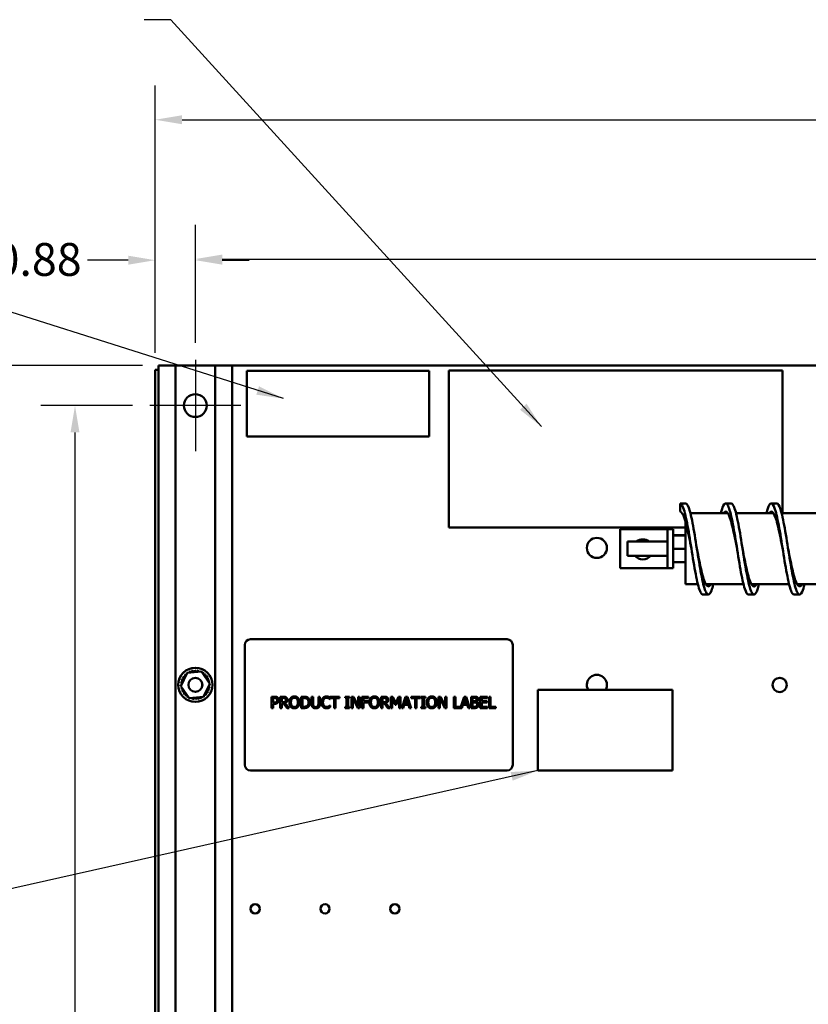
# Model space of a CAD drawing. Units: inches. Extents: x 0.5 to 21.5, y 0.2 to 16.7.
# Drawn here: x 6 to 8.8, y 11.2 to 14.8 of the extents above; entities that cross this region are included whole.
import ezdxf

# ---------------------------------------------------------------- set-up
doc = ezdxf.new("R2010")
doc.units = ezdxf.units.IN
doc.header["$MEASUREMENT"] = 0
for name, color, linetype, lineweight in [('Center Mark (ANSI)', 7, 'Continuous', 25), ('Dimension (ANSI)', 7, 'Continuous', 25), ('Symbol (ANSI)', 7, 'Continuous', 25), ('Visible (ANSI)', 7, 'Continuous', 50)]:
    doc.layers.add(name, color=color, linetype=linetype, lineweight=lineweight)
doc.styles.add('Note Text (ANSI)', font='tahoma.ttf')
doc.dimstyles.new('Default (ANSI)', dxfattribs={"dimtxt": 0.12, "dimasz": 0.098425, "dimexe": 0.125, "dimexo": 0.0625, "dimgap": 0.031496, "dimtad": 0, "dimtih": 1, "dimtoh": 1, "dimrnd": 1e-08, "dimzin": 0, "dimdsep": 46, "dimtxsty": 'Note Text (ANSI)', "dimcen": 0.09, "dimdle": 0.393701, "dimclrd": 256, "dimclre": 256, "dimclrt": 256, "dimadec": 0, "dimazin": 1, "dimtfac": 1, "dimtofl": 0, "dimtmove": 0, "dimatfit": 3, "dimfxl": 1, "dimtolj": 1, "dimtzin": 4, "dimlwd": -1, "dimlwe": -1, "dimarcsym": 0})
doc.dimstyles.new('Default (ANSI)$7', dxfattribs={"dimtxt": 0.12, "dimasz": 0.098425, "dimexe": 0.125, "dimexo": 0.0625, "dimgap": 0.031496, "dimtad": 0, "dimtih": 1, "dimtoh": 1, "dimrnd": 1e-08, "dimzin": 0, "dimdsep": 46, "dimtxsty": 'Note Text (ANSI)', "dimcen": 0.09, "dimdle": 0.393701, "dimclrd": 256, "dimclre": 256, "dimclrt": 256, "dimadec": 0, "dimazin": 1, "dimtfac": 1, "dimtofl": 0, "dimtmove": 0, "dimatfit": 3, "dimfxl": 1, "dimtolj": 1, "dimtzin": 4, "dimlwd": -1, "dimlwe": -1, "dimarcsym": 0})

# ---------------------------------------------------------------- blocks, each defined once
blk = doc.blocks.new('*D28')
at = {"layer": 'Defpoints', "color": 0, "transparency": 16777216}
for p in [(11.7926, 14.4203), (6.4592, 13.5066), (11.7926, 13.5066)]:
    blk.add_point(p, dxfattribs=at)
at = {"layer": 'Dimension (ANSI)', "transparency": 16777216}
for p, q in [((6.4592, 13.5691), (6.4592, 14.5453)), ((11.7926, 13.5691), (11.7926, 14.5453)), ((6.5577, 14.4203), (8.8965, 14.4203)), ((11.6941, 14.4203), (9.3553, 14.4203))]:
    blk.add_line(p, q, dxfattribs=at)
for points in [[(6.5577, 14.4367), (6.5577, 14.4039), (6.4592, 14.4203)], [(11.6941, 14.4367), (11.6941, 14.4039), (11.7926, 14.4203)]]:
    blk.add_solid(points, dxfattribs=at)
at = {"layer": 'Dimension (ANSI)', "transparency": 16777216, "insert": (8.928, 14.4828), "char_height": 0.12, "attachment_point": 1, "style": 'Note Text (ANSI)'}
blk.add_mtext('\\A1;32.00', dxfattribs=at)
blk = doc.blocks.new('*D29')
at = {"layer": 'Defpoints', "color": 0, "transparency": 16777216}
for p in [(11.6459, 13.9116), (6.6059, 13.5432), (11.6459, 13.5432)]:
    blk.add_point(p, dxfattribs=at)
at = {"layer": 'Dimension (ANSI)', "transparency": 16777216}
for p, q in [((6.6059, 13.6057), (6.6059, 14.0366)), ((11.6459, 13.6057), (11.6459, 14.0366)), ((6.7043, 13.9116), (8.8952, 13.9116)), ((11.5475, 13.9116), (9.3566, 13.9116))]:
    blk.add_line(p, q, dxfattribs=at)
for points in [[(6.7043, 13.928), (6.7043, 13.8952), (6.6059, 13.9116)], [(11.5475, 13.928), (11.5475, 13.8952), (11.6459, 13.9116)]]:
    blk.add_solid(points, dxfattribs=at)
at = {"layer": 'Dimension (ANSI)', "transparency": 16777216, "insert": (8.9267, 13.9741), "char_height": 0.12, "attachment_point": 1, "style": 'Note Text (ANSI)'}
blk.add_mtext('\\A1;30.24', dxfattribs=at)
blk = doc.blocks.new('*D30')
at = {"layer": 'Defpoints', "color": 0, "transparency": 16777216}
for p in [(6.6059, 13.9074), (6.6059, 13.5432), (6.4592, 13.5066)]:
    blk.add_point(p, dxfattribs=at)
at = {"layer": 'Dimension (ANSI)', "transparency": 16777216}
for p, q in [((6.4592, 13.5691), (6.4592, 14.0324)), ((6.6059, 13.6057), (6.6059, 14.0324)), ((6.3608, 13.9074), (6.2115, 13.9074)), ((6.7043, 13.9074), (6.8027, 13.9074))]:
    blk.add_line(p, q, dxfattribs=at)
for points in [[(6.3608, 13.9238), (6.3608, 13.891), (6.4592, 13.9074)], [(6.7043, 13.9238), (6.7043, 13.891), (6.6059, 13.9074)]]:
    blk.add_solid(points, dxfattribs=at)
at = {"layer": 'Dimension (ANSI)', "transparency": 16777216, "insert": (5.8724, 13.9701), "char_height": 0.12, "attachment_point": 1, "style": 'Note Text (ANSI)'}
blk.add_mtext('\\A1;0.88', dxfattribs=at)
blk = doc.blocks.new('*D33')
at = {"layer": 'Defpoints', "color": 0, "transparency": 16777216}
for p in [(5.6098, 13.5233), (6.4759, 13.5233), (6.7409, 3.5233)]:
    blk.add_point(p, dxfattribs=at)
at = {"layer": 'Dimension (ANSI)', "transparency": 16777216}
for p, q in [((6.4134, 13.5233), (5.4848, 13.5233)), ((5.6098, 13.4248), (5.6098, 9.2534)), ((5.6098, 3.6217), (5.6098, 9.0655)), ((6.6784, 3.5233), (5.4848, 3.5233))]:
    blk.add_line(p, q, dxfattribs=at)
for points in [[(5.5934, 13.4248), (5.6262, 13.4248), (5.6098, 13.5233)], [(5.5934, 3.6217), (5.6262, 3.6217), (5.6098, 3.5233)]]:
    blk.add_solid(points, dxfattribs=at)
at = {"layer": 'Dimension (ANSI)', "transparency": 16777216, "insert": (5.4113, 9.2219), "char_height": 0.12, "attachment_point": 1, "style": 'Note Text (ANSI)'}
blk.add_mtext('\\A1;60.00', dxfattribs=at)
blk = doc.blocks.new('*D34')
at = {"layer": 'Defpoints', "color": 0, "transparency": 16777216}
for p in [(6.4392, 13.3765), (6.1662, 8.5232), (6.4709, 8.5232)]:
    blk.add_point(p, dxfattribs=at)
at = {"layer": 'Dimension (ANSI)', "transparency": 16777216}
for p, q in [((6.3767, 13.3765), (6.0412, 13.3765)), ((6.1662, 13.2781), (6.1662, 11.0437)), ((6.1662, 8.6216), (6.1662, 10.8559)), ((6.4084, 8.5232), (6.0412, 8.5232))]:
    blk.add_line(p, q, dxfattribs=at)
for points in [[(6.1498, 13.2781), (6.1826, 13.2781), (6.1662, 13.3765)], [(6.1498, 8.6216), (6.1826, 8.6216), (6.1662, 8.5232)]]:
    blk.add_solid(points, dxfattribs=at)
at = {"layer": 'Dimension (ANSI)', "transparency": 16777216, "insert": (5.969, 11.0122), "char_height": 0.12, "attachment_point": 1, "style": 'Note Text (ANSI)'}
blk.add_mtext('\\A1;29.12', dxfattribs=at)

msp = doc.modelspace()

# ---------------------------------------------------------------- linework, layer by layer
at = {"layer": 'Center Mark (ANSI)', "linetype": 'Continuous'}
for p, q in [((6.6059, 13.5432), (6.6059, 13.2098)), ((6.7726, 13.3765), (6.4392, 13.3765))]:
    msp.add_line(p, q, dxfattribs=at)
at = {"layer": 'Visible (ANSI)'}
for p, q in [((6.5334, 13.5232), (6.4709, 13.5232)), ((6.4709, 13.5232), (6.4709, 5.7215)), ((6.4759, 13.5233), (11.7759, 13.5233)), ((6.4759, 13.5232), (6.4759, 13.5233)), ((6.6784, 13.5232), (6.5334, 13.5232)), ((6.5334, 13.5232), (6.5334, 5.7215)), ((6.7409, 13.5232), (6.6784, 13.5232)), ((6.6784, 13.5232), (6.6784, 5.7215)), ((6.7409, 13.5232), (6.7409, 5.731)), ((6.4592, 13.5066), (6.4709, 13.5066)), ((6.4592, 3.5399), (6.4592, 13.5066)), ((6.7934, 13.5035), (7.4601, 13.5035)), ((6.7934, 13.2635), (6.7934, 13.5035)), ((7.4601, 13.5035), (7.4601, 13.2635)), ((8.7507, 13.5042), (7.5319, 13.5042)), ((7.5319, 13.5042), (7.5319, 12.9312)), ((8.7507, 12.984), (8.7507, 13.5042)), ((7.4601, 13.2635), (6.7934, 13.2635)), ((8.3767, 13.0193), (8.3767, 12.9893)), ((8.3967, 13.0193), (8.3767, 13.0193)), ((8.5434, 13.0193), (8.5634, 13.0193)), ((8.7101, 13.0193), (8.7301, 13.0193)), ((8.5509, 12.984), (8.4143, 12.984)), ((8.7175, 12.984), (8.581, 12.984)), ((8.8842, 12.984), (8.7477, 12.984)), ((8.3967, 12.7237), (8.3967, 12.9523)), ((7.5319, 12.9312), (8.3967, 12.9312)), ((8.3101, 12.9248), (8.1576, 12.9248)), ((8.1576, 12.9248), (8.1576, 12.7829)), ((8.3309, 12.9248), (8.3101, 12.9248)), ((8.3309, 12.9039), (8.3309, 12.9248)), ((8.3517, 12.9248), (8.3309, 12.9248)), ((8.3517, 12.9248), (8.3517, 12.9039)), ((8.1851, 12.828), (8.1851, 12.8797)), ((8.3309, 12.8797), (8.1851, 12.8797)), ((8.3309, 12.9039), (8.3309, 12.8037)), ((8.3517, 12.8037), (8.3517, 12.9039)), ((8.3967, 12.9026), (8.3517, 12.9026)), ((8.3967, 12.9017), (8.3517, 12.9017)), ((8.3967, 12.8528), (8.3517, 12.8528)), ((8.3309, 12.828), (8.1851, 12.828)), ((8.3309, 12.7829), (8.3309, 12.8037)), ((8.3967, 12.805), (8.3517, 12.805)), ((8.3517, 12.8037), (8.3517, 12.7829)), ((8.3101, 12.7829), (8.1576, 12.7829)), ((8.3101, 12.7829), (8.3309, 12.7829)), ((8.3517, 12.7829), (8.3309, 12.7829)), ((8.4419, 12.7237), (8.3967, 12.7237)), ((8.6085, 12.7237), (8.4711, 12.7237)), ((8.7752, 12.7237), (8.6378, 12.7237)), ((8.9419, 12.7237), (8.8045, 12.7237)), ((8.4601, 12.686), (8.4801, 12.686)), ((8.6267, 12.686), (8.6467, 12.686)), ((8.7934, 12.686), (8.8134, 12.686)), ((7.7446, 12.523), (6.8071, 12.523)), ((6.7862, 12.5022), (6.7862, 12.0647)), ((7.7654, 12.0647), (7.7654, 12.5022)), ((6.5527, 12.3523), (6.5756, 12.4005)), ((6.5756, 12.4005), (6.6289, 12.4047)), ((6.6289, 12.4047), (6.6591, 12.3607)), ((6.5829, 12.3083), (6.5527, 12.3523)), ((6.6591, 12.3607), (6.6362, 12.3125)), ((7.8577, 12.3388), (7.8577, 12.0438)), ((8.3494, 12.3388), (7.8577, 12.3388)), ((8.3494, 12.0438), (8.3494, 12.3388)), ((6.6362, 12.3125), (6.5829, 12.3083)), ((6.8846, 12.3133), (6.8951, 12.3133)), ((6.8846, 12.2717), (6.8846, 12.3133)), ((6.8948, 12.3086), (6.8902, 12.3086)), ((6.8902, 12.3086), (6.8902, 12.2919)), ((6.9162, 12.3133), (6.927, 12.3133)), ((6.9162, 12.2717), (6.9162, 12.3133)), ((6.9218, 12.3086), (6.9218, 12.2929)), ((6.9273, 12.3086), (6.9218, 12.3086)), ((6.9923, 12.3133), (7.0018, 12.3133)), ((6.9923, 12.2717), (6.9923, 12.3133)), ((6.9979, 12.3086), (6.9979, 12.2765)), ((7.0021, 12.3086), (6.9979, 12.3086)), ((7.0307, 12.3133), (7.0362, 12.3133)), ((7.0307, 12.2873), (7.0307, 12.3133)), ((7.0362, 12.3133), (7.0362, 12.2873)), ((7.0553, 12.3133), (7.0609, 12.3133)), ((7.0553, 12.2872), (7.0553, 12.3133)), ((7.0609, 12.3133), (7.0609, 12.2873)), ((7.098, 12.3039), (7.0976, 12.3039)), ((7.098, 12.3106), (7.098, 12.3039)), ((7.0989, 12.3133), (7.1324, 12.3133)), ((7.0989, 12.3084), (7.0989, 12.3133)), ((7.1129, 12.3084), (7.0989, 12.3084)), ((7.1129, 12.2717), (7.1129, 12.3084)), ((7.1185, 12.3084), (7.1185, 12.2717)), ((7.1324, 12.3084), (7.1185, 12.3084)), ((7.1324, 12.3133), (7.1324, 12.3084)), ((7.1529, 12.3091), (7.1529, 12.3133)), ((7.1529, 12.3133), (7.1691, 12.3133)), ((7.1582, 12.3091), (7.1529, 12.3091)), ((7.1582, 12.2759), (7.1582, 12.3091)), ((7.1638, 12.3091), (7.1638, 12.2759)), ((7.1691, 12.3091), (7.1638, 12.3091)), ((7.1691, 12.3133), (7.1691, 12.3091)), ((7.1759, 12.2717), (7.1759, 12.3133)), ((7.1759, 12.3133), (7.1838, 12.3133)), ((7.1811, 12.3076), (7.1811, 12.2717)), ((7.1995, 12.2717), (7.1811, 12.3076)), ((7.1838, 12.3133), (7.2006, 12.2804)), ((7.2006, 12.3133), (7.2057, 12.3133)), ((7.2006, 12.2804), (7.2006, 12.3133)), ((7.2057, 12.3133), (7.2057, 12.2717)), ((7.2142, 12.3133), (7.2391, 12.3133)), ((7.2142, 12.2717), (7.2142, 12.3133)), ((7.2197, 12.3084), (7.2197, 12.2967)), ((7.2391, 12.3084), (7.2197, 12.3084)), ((7.2391, 12.3133), (7.2391, 12.3084)), ((7.2846, 12.3133), (7.2954, 12.3133)), ((7.2846, 12.2717), (7.2846, 12.3133)), ((7.2902, 12.3086), (7.2902, 12.2929)), ((7.2957, 12.3086), (7.2902, 12.3086)), ((7.3202, 12.3133), (7.3277, 12.3133)), ((7.3202, 12.2717), (7.3202, 12.3133)), ((7.3253, 12.3076), (7.3253, 12.2717)), ((7.3361, 12.2832), (7.3253, 12.3076)), ((7.3277, 12.3133), (7.3381, 12.2901)), ((7.3381, 12.2901), (7.3482, 12.3133)), ((7.3504, 12.3076), (7.3395, 12.2832)), ((7.3482, 12.3133), (7.3559, 12.3133)), ((7.3504, 12.2717), (7.3504, 12.3076)), ((7.3559, 12.3133), (7.3559, 12.2717)), ((7.3598, 12.2717), (7.3739, 12.3133)), ((7.3772, 12.3077), (7.3708, 12.2881)), ((7.3739, 12.3133), (7.3807, 12.3133)), ((7.3836, 12.2881), (7.3772, 12.3077)), ((7.3807, 12.3133), (7.3948, 12.2717)), ((7.3945, 12.3133), (7.428, 12.3133)), ((7.3945, 12.3084), (7.3945, 12.3133)), ((7.4084, 12.3084), (7.3945, 12.3084)), ((7.4084, 12.2717), (7.4084, 12.3084)), ((7.414, 12.3084), (7.414, 12.2717)), ((7.428, 12.3084), (7.414, 12.3084)), ((7.428, 12.3133), (7.428, 12.3084)), ((7.4306, 12.3091), (7.4306, 12.3133)), ((7.4306, 12.3133), (7.4467, 12.3133)), ((7.4359, 12.3091), (7.4306, 12.3091)), ((7.4359, 12.2759), (7.4359, 12.3091)), ((7.4414, 12.3091), (7.4414, 12.2759)), ((7.4467, 12.3091), (7.4414, 12.3091)), ((7.4467, 12.3133), (7.4467, 12.3091)), ((7.4941, 12.2717), (7.4941, 12.3133)), ((7.4941, 12.3133), (7.502, 12.3133)), ((7.4993, 12.3076), (7.4993, 12.2717)), ((7.5177, 12.2717), (7.4993, 12.3076)), ((7.502, 12.3133), (7.5187, 12.2804)), ((7.5187, 12.3133), (7.5239, 12.3133)), ((7.5187, 12.2804), (7.5187, 12.3133)), ((7.5239, 12.3133), (7.5239, 12.2717)), ((7.5503, 12.3133), (7.5558, 12.3133)), ((7.5503, 12.2717), (7.5503, 12.3133)), ((7.5558, 12.3133), (7.5558, 12.2766)), ((7.5744, 12.2721), (7.5883, 12.3133)), ((7.5916, 12.3077), (7.5852, 12.2881)), ((7.5883, 12.3133), (7.5951, 12.3133)), ((7.598, 12.2881), (7.5916, 12.3077)), ((7.5951, 12.3133), (7.6092, 12.2717)), ((7.6131, 12.3133), (7.6242, 12.3133)), ((7.6131, 12.2717), (7.6131, 12.3133)), ((7.6187, 12.3086), (7.6187, 12.2964)), ((7.624, 12.3086), (7.6187, 12.3086)), ((7.6469, 12.3133), (7.673, 12.3133)), ((7.6469, 12.2717), (7.6469, 12.3133)), ((7.6524, 12.3084), (7.6524, 12.297)), ((7.673, 12.3084), (7.6524, 12.3084)), ((7.673, 12.3133), (7.673, 12.3084)), ((7.679, 12.3133), (7.6846, 12.3133)), ((7.679, 12.2717), (7.679, 12.3133)), ((7.6846, 12.3133), (7.6846, 12.2766)), ((6.8902, 12.2717), (6.8846, 12.2717)), ((6.8902, 12.2919), (6.894, 12.2919)), ((6.8902, 12.2872), (6.8902, 12.2717)), ((6.8949, 12.2872), (6.8902, 12.2872)), ((6.9218, 12.2717), (6.9162, 12.2717)), ((6.9218, 12.2929), (6.9266, 12.2929)), ((6.9218, 12.2883), (6.9218, 12.2717)), ((6.9281, 12.2883), (6.9218, 12.2883)), ((6.9413, 12.2717), (6.9281, 12.2883)), ((6.9337, 12.2898), (6.9485, 12.2717)), ((6.9485, 12.2717), (6.9413, 12.2717)), ((7.0019, 12.2717), (6.9923, 12.2717)), ((6.9979, 12.2765), (7.0021, 12.2765)), ((7.0976, 12.2811), (7.098, 12.2811)), ((7.098, 12.2811), (7.098, 12.2745)), ((7.1185, 12.2717), (7.1129, 12.2717)), ((7.1529, 12.2759), (7.1582, 12.2759)), ((7.1529, 12.2717), (7.1529, 12.2759)), ((7.1691, 12.2717), (7.1529, 12.2717)), ((7.1638, 12.2759), (7.1691, 12.2759)), ((7.1691, 12.2759), (7.1691, 12.2717)), ((7.1811, 12.2717), (7.1759, 12.2717)), ((7.2057, 12.2717), (7.1995, 12.2717)), ((7.2197, 12.2717), (7.2142, 12.2717)), ((7.2197, 12.2967), (7.2383, 12.2967)), ((7.2383, 12.2917), (7.2197, 12.2917)), ((7.2197, 12.2917), (7.2197, 12.2717)), ((7.2383, 12.2967), (7.2383, 12.2917)), ((7.2902, 12.2717), (7.2846, 12.2717)), ((7.2902, 12.2929), (7.295, 12.2929)), ((7.2902, 12.2883), (7.2902, 12.2717)), ((7.2965, 12.2883), (7.2902, 12.2883)), ((7.3097, 12.2717), (7.2965, 12.2883)), ((7.302, 12.2898), (7.3169, 12.2717)), ((7.3169, 12.2717), (7.3097, 12.2717)), ((7.3253, 12.2717), (7.3202, 12.2717)), ((7.3395, 12.2832), (7.3361, 12.2832)), ((7.3559, 12.2717), (7.3504, 12.2717)), ((7.3655, 12.2717), (7.3598, 12.2717)), ((7.3692, 12.2833), (7.3655, 12.2717)), ((7.3851, 12.2833), (7.3692, 12.2833)), ((7.3708, 12.2881), (7.3836, 12.2881)), ((7.3889, 12.2717), (7.3851, 12.2833)), ((7.3948, 12.2717), (7.3889, 12.2717)), ((7.414, 12.2717), (7.4084, 12.2717)), ((7.4306, 12.2759), (7.4359, 12.2759)), ((7.4306, 12.2717), (7.4306, 12.2759)), ((7.4467, 12.2717), (7.4306, 12.2717)), ((7.4414, 12.2759), (7.4467, 12.2759)), ((7.4467, 12.2759), (7.4467, 12.2717)), ((7.4993, 12.2717), (7.4941, 12.2717)), ((7.5239, 12.2717), (7.5177, 12.2717)), ((7.5799, 12.2717), (7.5503, 12.2717)), ((7.5558, 12.2766), (7.5744, 12.2766)), ((7.5744, 12.2766), (7.5744, 12.2721)), ((7.5836, 12.2833), (7.5799, 12.2717)), ((7.5995, 12.2833), (7.5836, 12.2833)), ((7.5852, 12.2881), (7.598, 12.2881)), ((7.6033, 12.2717), (7.5995, 12.2833)), ((7.6092, 12.2717), (7.6033, 12.2717)), ((7.6251, 12.2717), (7.6131, 12.2717)), ((7.6187, 12.2964), (7.6249, 12.2964)), ((7.6249, 12.2918), (7.6187, 12.2918)), ((7.6187, 12.2918), (7.6187, 12.2764)), ((7.6187, 12.2764), (7.6232, 12.2764)), ((7.6336, 12.295), (7.6336, 12.2948)), ((7.673, 12.2717), (7.6469, 12.2717)), ((7.6524, 12.297), (7.6716, 12.297)), ((7.6524, 12.2921), (7.6524, 12.2766)), ((7.6716, 12.2921), (7.6524, 12.2921)), ((7.6524, 12.2766), (7.673, 12.2766)), ((7.6716, 12.297), (7.6716, 12.2921)), ((7.673, 12.2766), (7.673, 12.2717)), ((7.7032, 12.2717), (7.679, 12.2717)), ((7.6846, 12.2766), (7.7032, 12.2766)), ((7.7032, 12.2766), (7.7032, 12.2717)), ((6.8071, 12.0438), (7.7446, 12.0438)), ((7.8577, 12.0438), (8.3494, 12.0438))]:
    msp.add_line(p, q, dxfattribs=at)
for centre, radius in [((6.6059, 13.3765), 0.0417), ((8.0729, 12.8566), 0.0367), ((6.6059, 12.3565), 0.0625), ((6.6059, 12.3565), 0.0256), ((6.6059, 12.3565), 0.0252), ((8.7408, 12.3562), 0.026), ((6.8244, 11.5386), 0.0169), ((7.0796, 11.5386), 0.0169), ((7.3348, 11.5386), 0.0169)]:
    msp.add_circle(centre, radius, dxfattribs=at)
for centre, radius, start, end in [((8.2409, 12.8511), 0.0367, 51.2686, 128.7314), ((8.2409, 12.8511), 0.0367, 218.9766, 321.0234), ((6.8071, 12.5022), 0.0208, 90, 180), ((7.7446, 12.5022), 0.0208, 0, 90), ((6.6059, 12.3565), 0.0539, 113.8826, 114.4295), ((6.5791, 12.4032), 0.00503, 335.3028, 27.1052), ((6.5888, 12.4075), 0.00503, 201.2068, 15.8552), ((6.6059, 12.3565), 0.0539, 102.6326, 103.1795), ((6.5991, 12.4099), 0.00503, 189.9568, 4.6052), ((6.6059, 12.3565), 0.0539, 91.3826, 91.9295), ((6.6096, 12.4102), 0.00503, 178.7068, 353.3552), ((6.6059, 12.3565), 0.0539, 80.1326, 80.6795), ((6.62, 12.4085), 0.00503, 167.4568, 246.682), ((6.62, 12.4085), 0.00503, 302.3365, 342.1052), ((6.6059, 12.3565), 0.0539, 68.8826, 69.4295), ((6.6299, 12.4047), 0.00503, 156.2068, 183.6682), ((6.5539, 12.3706), 0.00503, 257.4568, 72.1052), ((6.6059, 12.3565), 0.0539, 158.8826, 159.4295), ((6.5577, 12.3805), 0.00503, 246.2068, 60.8552), ((6.6059, 12.3565), 0.0539, 147.6326, 148.1795), ((6.5633, 12.3894), 0.00503, 234.9568, 49.6052), ((6.6059, 12.3565), 0.0539, 136.3826, 136.9295), ((6.5705, 12.3971), 0.00503, 223.7068, 283.2882), ((6.6059, 12.3565), 0.0539, 125.1326, 125.6795), ((6.5705, 12.3971), 0.00503, 25.7303, 38.3552), ((6.5791, 12.4032), 0.00503, 212.4568, 221.2502), ((6.6299, 12.4047), 0.00503, 294.8275, 330.8552), ((6.6388, 12.3991), 0.00503, 144.9568, 319.6052), ((6.6059, 12.3565), 0.0539, 57.6326, 58.1795), ((6.6465, 12.3918), 0.00503, 133.7068, 308.3552), ((6.6059, 12.3565), 0.0539, 46.3826, 46.9295), ((6.6526, 12.3832), 0.00503, 122.4568, 297.1052), ((6.6059, 12.3565), 0.0539, 35.1326, 35.6795), ((6.657, 12.3736), 0.00503, 111.2068, 285.8552), ((6.6059, 12.3565), 0.0539, 23.8826, 24.4295), ((8.0729, 12.3566), 0.0367, 331.0189, 208.9811), ((6.5522, 12.3602), 0.00503, 268.7068, 294.5292), ((6.6059, 12.3565), 0.0539, 181.3826, 181.9295), ((6.5525, 12.3497), 0.00503, 75.562, 94.6052), ((6.6059, 12.3565), 0.0539, 170.1326, 170.6795), ((6.5522, 12.3602), 0.00503, 14.4893, 83.3552), ((6.5525, 12.3497), 0.00503, 279.9568, 323.5482), ((6.6059, 12.3565), 0.0539, 192.6326, 193.1795), ((6.5548, 12.3394), 0.00503, 291.2068, 105.8552), ((6.6059, 12.3565), 0.0539, 203.8826, 204.4295), ((6.5592, 12.3297), 0.00503, 302.4568, 117.1052), ((6.6541, 12.3325), 0.00503, 66.2068, 240.8552), ((6.6579, 12.3423), 0.00503, 77.4568, 252.1052), ((6.6596, 12.3528), 0.00503, 194.4893, 263.3552), ((6.6593, 12.3633), 0.00503, 99.9568, 143.5482), ((6.6059, 12.3565), 0.0539, 338.8826, 339.4295), ((6.6596, 12.3528), 0.00503, 88.7068, 114.5292), ((6.6593, 12.3633), 0.00503, 255.562, 274.6052), ((6.6059, 12.3565), 0.0539, 12.6326, 13.1795), ((6.6059, 12.3565), 0.0539, 350.1326, 350.6795), ((6.6059, 12.3565), 0.0539, 1.3826, 1.9295), ((6.6059, 12.3565), 0.0539, 215.1326, 215.6795), ((6.5653, 12.3211), 0.00503, 313.7068, 128.3552), ((6.6059, 12.3565), 0.0539, 226.3826, 226.9295), ((6.5729, 12.3139), 0.00503, 324.9568, 139.6052), ((6.6059, 12.3565), 0.0539, 237.6326, 238.1795), ((6.5819, 12.3083), 0.00503, 114.8275, 150.8552), ((6.5819, 12.3083), 0.00503, 336.2068, 3.6682), ((6.6059, 12.3565), 0.0539, 248.8826, 249.4295), ((6.5918, 12.3045), 0.00503, 122.3365, 162.1052), ((6.5918, 12.3045), 0.00503, 347.4568, 66.682), ((6.6059, 12.3565), 0.0539, 260.1326, 260.6795), ((6.6022, 12.3028), 0.00503, 358.7068, 173.3552), ((6.6059, 12.3565), 0.0539, 271.3826, 271.9295), ((6.6127, 12.3031), 0.00503, 9.9568, 184.6052), ((6.6059, 12.3565), 0.0539, 282.6326, 283.1795), ((6.623, 12.3054), 0.00503, 21.2068, 195.8552), ((6.6326, 12.3097), 0.00503, 155.3028, 207.1052), ((6.6059, 12.3565), 0.0539, 293.8826, 294.4295), ((6.6326, 12.3097), 0.00503, 32.4568, 41.2502), ((6.6413, 12.3159), 0.00503, 205.7303, 218.3552), ((6.6059, 12.3565), 0.0539, 305.1326, 305.6795), ((6.6413, 12.3159), 0.00503, 43.7068, 103.2882), ((6.6485, 12.3235), 0.00503, 54.9568, 229.6052), ((6.6059, 12.3565), 0.0539, 316.3826, 316.9295), ((6.6059, 12.3565), 0.0539, 327.6326, 328.1795), ((6.8071, 12.0647), 0.0208, 180, 270), ((7.7446, 12.0647), 0.0208, 270, 0)]:
    msp.add_arc(centre, radius, start, end, dxfattribs=at)
for points, knots in [([(8.3767, 13.0193), (8.382, 13.0193), (8.3872, 13.0093), (8.3925, 12.9908), (8.3978, 12.9723), (8.403, 12.9454), (8.4083, 12.9148), (8.4135, 12.8842), (8.4188, 12.8498), (8.424, 12.8175), (8.4293, 12.7853), (8.4345, 12.7552), (8.4398, 12.7323), (8.4451, 12.7095), (8.4503, 12.694), (8.4556, 12.6884), (8.4571, 12.6868), (8.4586, 12.686), (8.4601, 12.6861)], [0, 0, 0, 0, 0.594426, 0.594426, 0.594426, 1.188827, 1.188827, 1.188827, 1.783203, 1.783203, 1.783203, 2.377553, 2.377553, 2.377553, 2.971878, 2.971878, 2.971878, 3.141593, 3.141593, 3.141593, 3.141593]), ([(8.3967, 13.0193), (8.402, 13.0193), (8.4072, 13.0093), (8.4125, 12.9908), (8.4178, 12.9723), (8.423, 12.9454), (8.4283, 12.9148), (8.4335, 12.8842), (8.4388, 12.8498), (8.444, 12.8175), (8.4493, 12.7853), (8.4545, 12.7552), (8.4598, 12.7323), (8.4651, 12.7095), (8.4703, 12.694), (8.4756, 12.6884), (8.4808, 12.6828), (8.4861, 12.6872), (8.4913, 12.7008), (8.4936, 12.7068), (8.4959, 12.7145), (8.4983, 12.7237)], [0, 0, 0, 0, 0.594426, 0.594426, 0.594426, 1.188827, 1.188827, 1.188827, 1.783203, 1.783203, 1.783203, 2.377553, 2.377553, 2.377553, 2.971878, 2.971878, 2.971878, 3.566177, 3.566177, 3.566177, 3.827332, 3.827332, 3.827332, 3.827332]), ([(8.5258, 12.9839), (8.5287, 12.995), (8.5315, 13.0038), (8.5344, 13.0098), (8.5396, 13.0208), (8.5449, 13.0223), (8.5501, 13.014), (8.5554, 13.0057), (8.5606, 12.9877), (8.5659, 12.9629), (8.5712, 12.9381), (8.5764, 12.9068), (8.5817, 12.874), (8.5869, 12.8413), (8.5922, 12.8073), (8.5974, 12.7778), (8.6027, 12.7483), (8.6079, 12.7234), (8.6132, 12.7073), (8.6177, 12.6934), (8.6222, 12.6861), (8.6267, 12.686)], [5.619361, 5.619361, 5.619361, 5.619361, 5.94313, 5.94313, 5.94313, 6.537308, 6.537308, 6.537308, 7.131461, 7.131461, 7.131461, 7.725591, 7.725591, 7.725591, 8.319697, 8.319697, 8.319697, 8.913779, 8.913779, 8.913779, 9.424778, 9.424778, 9.424778, 9.424778]), ([(8.5634, 13.0193), (8.5656, 13.0193), (8.5679, 13.0175), (8.5701, 13.014), (8.5754, 13.0057), (8.5806, 12.9877), (8.5859, 12.9629), (8.5912, 12.9381), (8.5964, 12.9068), (8.6017, 12.874), (8.6069, 12.8413), (8.6122, 12.8073), (8.6174, 12.7778), (8.6227, 12.7483), (8.6279, 12.7234), (8.6332, 12.7073), (8.6384, 12.6912), (8.6437, 12.6839), (8.6489, 12.6866), (8.6542, 12.6893), (8.6594, 12.7021), (8.6647, 12.7228), (8.6648, 12.7231), (8.6648, 12.7234), (8.6649, 12.7237)], [6.283185, 6.283185, 6.283185, 6.283185, 6.537308, 6.537308, 6.537308, 7.131461, 7.131461, 7.131461, 7.725591, 7.725591, 7.725591, 8.319697, 8.319697, 8.319697, 8.913779, 8.913779, 8.913779, 9.507838, 9.507838, 9.507838, 10.101874, 10.101874, 10.101874, 10.110518, 10.110518, 10.110518, 10.110518]), ([(8.6925, 12.984), (8.6975, 13.0036), (8.7026, 13.0159), (8.7077, 13.0187), (8.713, 13.0216), (8.7182, 13.0145), (8.7235, 12.9985), (8.7287, 12.9825), (8.734, 12.9578), (8.7392, 12.9284), (8.7445, 12.899), (8.7497, 12.8651), (8.755, 12.8323), (8.7602, 12.7996), (8.7655, 12.7682), (8.7707, 12.7433), (8.776, 12.7184), (8.7812, 12.7002), (8.7865, 12.6917), (8.7888, 12.6879), (8.7911, 12.6861), (8.7934, 12.6861)], [11.902546, 11.902546, 11.902546, 11.902546, 12.477788, 12.477788, 12.477788, 13.071711, 13.071711, 13.071711, 13.665611, 13.665611, 13.665611, 14.259489, 14.259489, 14.259489, 14.853345, 14.853345, 14.853345, 15.447179, 15.447179, 15.447179, 15.707963, 15.707963, 15.707963, 15.707963]), ([(8.7301, 13.0193), (8.7345, 13.0193), (8.739, 13.0121), (8.7435, 12.9985), (8.7487, 12.9825), (8.754, 12.9578), (8.7592, 12.9284), (8.7645, 12.899), (8.7697, 12.8651), (8.775, 12.8323), (8.7802, 12.7996), (8.7855, 12.7682), (8.7907, 12.7433), (8.796, 12.7184), (8.8012, 12.7002), (8.8065, 12.6917), (8.812, 12.6827), (8.8175, 12.6846), (8.823, 12.6968), (8.8258, 12.7031), (8.8287, 12.7123), (8.8316, 12.7237)], [12.566371, 12.566371, 12.566371, 12.566371, 13.071711, 13.071711, 13.071711, 13.665611, 13.665611, 13.665611, 14.259489, 14.259489, 14.259489, 14.853345, 14.853345, 14.853345, 15.447179, 15.447179, 15.447179, 16.06919, 16.06919, 16.06919, 16.393703, 16.393703, 16.393703, 16.393703]), ([(8.3767, 12.9893), (8.3823, 12.9893), (8.3878, 12.9802), (8.3933, 12.9635), (8.3988, 12.9469), (8.4043, 12.9229), (8.4099, 12.8959), (8.4127, 12.882), (8.4156, 12.8673), (8.4184, 12.8527)], [0, 0, 0, 0, 0.624651, 0.624651, 0.624651, 1.249273, 1.249273, 1.249273, 1.570796, 1.570796, 1.570796, 1.570796]), ([(8.5359, 12.9839), (8.5381, 12.987), (8.5402, 12.9888), (8.5424, 12.9892), (8.5479, 12.9903), (8.5534, 12.9823), (8.559, 12.9665), (8.5645, 12.9508), (8.57, 12.9274), (8.5755, 12.9008), (8.5787, 12.8855), (8.5819, 12.8691), (8.5851, 12.8527)], [6.001322, 6.001322, 6.001322, 6.001322, 6.245258, 6.245258, 6.245258, 6.869635, 6.869635, 6.869635, 7.493985, 7.493985, 7.493985, 7.853982, 7.853982, 7.853982, 7.853982]), ([(8.7026, 12.9839), (8.7049, 12.9872), (8.7071, 12.989), (8.7094, 12.9893), (8.7151, 12.9901), (8.7207, 12.9811), (8.7264, 12.9642), (8.7321, 12.9473), (8.7377, 12.9228), (8.7433, 12.8951), (8.7461, 12.8815), (8.7489, 12.8671), (8.7517, 12.8527)], [12.284507, 12.284507, 12.284507, 12.284507, 12.540494, 12.540494, 12.540494, 13.183355, 13.183355, 13.183355, 13.821194, 13.821194, 13.821194, 14.137167, 14.137167, 14.137167, 14.137167]), ([(8.4384, 12.8527), (8.4411, 12.8389), (8.4438, 12.8251), (8.4464, 12.8119), (8.452, 12.7847), (8.4575, 12.7604), (8.463, 12.7433), (8.4685, 12.7263), (8.474, 12.7166), (8.4796, 12.716), (8.4827, 12.7157), (8.4859, 12.7184), (8.489, 12.7237)], [1.570796, 1.570796, 1.570796, 1.570796, 1.873858, 1.873858, 1.873858, 2.498421, 2.498421, 2.498421, 3.122956, 3.122956, 3.122956, 3.478316, 3.478316, 3.478316, 3.478316]), ([(8.6051, 12.8527), (8.6074, 12.8406), (8.6097, 12.8286), (8.6121, 12.817), (8.6176, 12.7895), (8.6231, 12.7645), (8.6286, 12.7466), (8.6342, 12.7287), (8.6397, 12.7179), (8.6452, 12.7162), (8.6487, 12.7152), (8.6522, 12.7178), (8.6557, 12.7237)], [7.853982, 7.853982, 7.853982, 7.853982, 8.118269, 8.118269, 8.118269, 8.742564, 8.742564, 8.742564, 9.366834, 9.366834, 9.366834, 9.761501, 9.761501, 9.761501, 9.761501]), ([(8.7717, 12.8527), (8.7745, 12.8384), (8.7773, 12.8241), (8.7801, 12.8105), (8.7856, 12.7832), (8.7912, 12.7589), (8.7967, 12.7421), (8.8023, 12.7253), (8.8079, 12.716), (8.8134, 12.716), (8.8164, 12.716), (8.8194, 12.7187), (8.8223, 12.7237)], [14.137167, 14.137167, 14.137167, 14.137167, 14.451229, 14.451229, 14.451229, 15.079927, 15.079927, 15.079927, 15.708528, 15.708528, 15.708528, 16.044686, 16.044686, 16.044686, 16.044686])]:
    msp.add_open_spline(points, degree=3, knots=knots, dxfattribs=at)
for points in [[(6.9022, 12.307), (6.9009, 12.3078), (6.8974, 12.3086), (6.8948, 12.3086)], [(6.8951, 12.3133), (6.8988, 12.3133), (6.904, 12.3121), (6.906, 12.3107)], [(6.9052, 12.3006), (6.9052, 12.3028), (6.9037, 12.306), (6.9022, 12.307)], [(6.9028, 12.2944), (6.9041, 12.2957), (6.9052, 12.2986), (6.9052, 12.3006)], [(6.906, 12.3107), (6.9083, 12.3092), (6.911, 12.3043), (6.911, 12.3008)], [(6.911, 12.3008), (6.911, 12.2981), (6.909, 12.2932), (6.9073, 12.2915)], [(6.927, 12.3133), (6.9306, 12.3133), (6.9354, 12.3126), (6.9376, 12.3112)], [(6.9339, 12.3071), (6.9327, 12.3079), (6.9296, 12.3086), (6.9273, 12.3086)], [(6.9423, 12.302), (6.9423, 12.2975), (6.9376, 12.2913), (6.9337, 12.2898)], [(6.9365, 12.3016), (6.9365, 12.3034), (6.9352, 12.3062), (6.9339, 12.3071)], [(6.9342, 12.295), (6.9354, 12.2962), (6.9365, 12.2994), (6.9365, 12.3016)], [(6.9376, 12.3112), (6.9398, 12.3097), (6.9423, 12.3053), (6.9423, 12.302)], [(6.9494, 12.2925), (6.9494, 12.2977), (6.952, 12.3057), (6.9544, 12.3086)], [(6.9544, 12.3086), (6.9569, 12.3114), (6.9636, 12.3142), (6.9678, 12.3142)], [(6.9586, 12.3051), (6.957, 12.303), (6.9552, 12.2966), (6.9552, 12.2925)], [(6.9679, 12.3094), (6.9649, 12.3094), (6.9603, 12.3073), (6.9586, 12.3051)], [(6.9678, 12.3142), (6.9721, 12.3142), (6.9789, 12.3113), (6.9813, 12.3086)], [(6.9771, 12.3051), (6.9754, 12.3073), (6.9708, 12.3094), (6.9679, 12.3094)], [(6.9805, 12.2925), (6.9805, 12.2966), (6.9787, 12.303), (6.9771, 12.3051)], [(6.9813, 12.3086), (6.9836, 12.3058), (6.9863, 12.2977), (6.9863, 12.2925)], [(7.0018, 12.3133), (7.0077, 12.3133), (7.0144, 12.3116), (7.0168, 12.31)], [(7.0131, 12.3061), (7.0109, 12.3074), (7.0058, 12.3086), (7.0021, 12.3086)], [(7.0194, 12.2925), (7.0194, 12.2973), (7.0162, 12.3041), (7.0131, 12.3061)], [(7.0168, 12.31), (7.0208, 12.3074), (7.0252, 12.2986), (7.0252, 12.2925)], [(7.0664, 12.2925), (7.0664, 12.2977), (7.0691, 12.3055), (7.0716, 12.3083)], [(7.0716, 12.3083), (7.0741, 12.3112), (7.0809, 12.3141), (7.0852, 12.3141)], [(7.0759, 12.3051), (7.0742, 12.3029), (7.0722, 12.2965), (7.0722, 12.2925)], [(7.0851, 12.3094), (7.0825, 12.3094), (7.0777, 12.3072), (7.0759, 12.3051)], [(7.0929, 12.3074), (7.0913, 12.3082), (7.0876, 12.3094), (7.0851, 12.3094)], [(7.0852, 12.3141), (7.0873, 12.3141), (7.0909, 12.3135), (7.0925, 12.313)], [(7.0925, 12.313), (7.0938, 12.3126), (7.0966, 12.3113), (7.098, 12.3106)], [(7.0976, 12.3039), (7.0968, 12.3046), (7.0946, 12.3065), (7.0929, 12.3074)], [(7.2417, 12.2925), (7.2417, 12.2977), (7.2443, 12.3057), (7.2467, 12.3086)], [(7.2467, 12.3086), (7.2491, 12.3114), (7.2559, 12.3142), (7.2601, 12.3142)], [(7.2509, 12.3051), (7.2492, 12.303), (7.2475, 12.2966), (7.2475, 12.2925)], [(7.2601, 12.3094), (7.2571, 12.3094), (7.2526, 12.3073), (7.2509, 12.3051)], [(7.2601, 12.3142), (7.2644, 12.3142), (7.2712, 12.3113), (7.2735, 12.3086)], [(7.2694, 12.3051), (7.2677, 12.3073), (7.263, 12.3094), (7.2601, 12.3094)], [(7.2728, 12.2925), (7.2728, 12.2966), (7.271, 12.303), (7.2694, 12.3051)], [(7.2735, 12.3086), (7.2759, 12.3058), (7.2785, 12.2977), (7.2785, 12.2925)], [(7.2954, 12.3133), (7.2989, 12.3133), (7.3038, 12.3126), (7.306, 12.3112)], [(7.3023, 12.3071), (7.3011, 12.3079), (7.298, 12.3086), (7.2957, 12.3086)], [(7.3107, 12.302), (7.3107, 12.2975), (7.306, 12.2913), (7.302, 12.2898)], [(7.3049, 12.3016), (7.3049, 12.3034), (7.3036, 12.3062), (7.3023, 12.3071)], [(7.3025, 12.295), (7.3038, 12.2962), (7.3049, 12.2994), (7.3049, 12.3016)], [(7.306, 12.3112), (7.3082, 12.3097), (7.3107, 12.3053), (7.3107, 12.302)], [(7.4512, 12.2925), (7.4512, 12.2977), (7.4538, 12.3057), (7.4562, 12.3086)], [(7.4562, 12.3086), (7.4586, 12.3114), (7.4654, 12.3142), (7.4696, 12.3142)], [(7.4604, 12.3051), (7.4587, 12.303), (7.457, 12.2966), (7.457, 12.2925)], [(7.4696, 12.3094), (7.4666, 12.3094), (7.4621, 12.3073), (7.4604, 12.3051)], [(7.4696, 12.3142), (7.4738, 12.3142), (7.4807, 12.3113), (7.483, 12.3086)], [(7.4788, 12.3051), (7.4772, 12.3073), (7.4725, 12.3094), (7.4696, 12.3094)], [(7.4822, 12.2925), (7.4822, 12.2966), (7.4805, 12.303), (7.4788, 12.3051)], [(7.483, 12.3086), (7.4854, 12.3058), (7.488, 12.2977), (7.488, 12.2925)], [(7.6315, 12.3075), (7.6302, 12.3083), (7.6269, 12.3086), (7.624, 12.3086)], [(7.6242, 12.3133), (7.6286, 12.3133), (7.6331, 12.3128), (7.6351, 12.3117)], [(7.6249, 12.2964), (7.6275, 12.2964), (7.63, 12.297), (7.6313, 12.2978)], [(7.6313, 12.2978), (7.6326, 12.2986), (7.6337, 12.3012), (7.6337, 12.3032)], [(7.6337, 12.3032), (7.6337, 12.3047), (7.6326, 12.3069), (7.6315, 12.3075)], [(7.6394, 12.304), (7.6394, 12.301), (7.6363, 12.2964), (7.6336, 12.295)], [(7.6351, 12.3117), (7.6374, 12.3105), (7.6394, 12.3066), (7.6394, 12.304)], [(6.894, 12.2919), (6.8973, 12.2919), (6.9015, 12.293), (6.9028, 12.2944)], [(6.9073, 12.2915), (6.9052, 12.2894), (6.8993, 12.2872), (6.8949, 12.2872)], [(6.9266, 12.2929), (6.929, 12.2929), (6.9328, 12.2937), (6.9342, 12.295)], [(6.9544, 12.2765), (6.952, 12.2792), (6.9494, 12.2874), (6.9494, 12.2925)], [(6.9678, 12.2708), (6.9636, 12.2708), (6.9569, 12.2737), (6.9544, 12.2765)], [(6.9552, 12.2925), (6.9552, 12.2843), (6.9621, 12.2756), (6.9679, 12.2756)], [(6.9813, 12.2765), (6.9787, 12.2736), (6.9719, 12.2708), (6.9678, 12.2708)], [(6.9679, 12.2756), (6.9736, 12.2756), (6.9805, 12.2843), (6.9805, 12.2925)], [(6.9863, 12.2925), (6.9863, 12.2874), (6.9837, 12.2792), (6.9813, 12.2765)], [(7.0167, 12.275), (7.0135, 12.273), (7.007, 12.2717), (7.0019, 12.2717)], [(7.0021, 12.2765), (7.0058, 12.2765), (7.0114, 12.2777), (7.0136, 12.2792)], [(7.0136, 12.2792), (7.0165, 12.2812), (7.0194, 12.2877), (7.0194, 12.2925)], [(7.0252, 12.2925), (7.0252, 12.2868), (7.0206, 12.2776), (7.0167, 12.275)], [(7.0347, 12.2747), (7.0325, 12.2768), (7.0307, 12.2829), (7.0307, 12.2873)], [(7.0458, 12.2708), (7.0421, 12.2708), (7.0366, 12.2727), (7.0347, 12.2747)], [(7.0362, 12.2873), (7.0362, 12.2844), (7.037, 12.2805), (7.038, 12.2789)], [(7.038, 12.2789), (7.0391, 12.2773), (7.043, 12.2755), (7.0458, 12.2755)], [(7.0458, 12.2755), (7.0484, 12.2755), (7.0524, 12.2773), (7.0535, 12.2789)], [(7.0569, 12.2747), (7.0549, 12.2727), (7.0496, 12.2708), (7.0458, 12.2708)], [(7.0535, 12.2789), (7.0546, 12.2805), (7.0553, 12.2844), (7.0553, 12.2872)], [(7.0609, 12.2873), (7.0609, 12.283), (7.0591, 12.2768), (7.0569, 12.2747)], [(7.0717, 12.2764), (7.0692, 12.2791), (7.0664, 12.2872), (7.0664, 12.2925)], [(7.0851, 12.2709), (7.081, 12.2709), (7.0742, 12.2737), (7.0717, 12.2764)], [(7.0722, 12.2925), (7.0722, 12.2882), (7.0743, 12.282), (7.076, 12.2799)], [(7.076, 12.2799), (7.0778, 12.2778), (7.0825, 12.2757), (7.0851, 12.2757)], [(7.0851, 12.2757), (7.0875, 12.2757), (7.0916, 12.2769), (7.0932, 12.2778)], [(7.0925, 12.2722), (7.0907, 12.2715), (7.0876, 12.2709), (7.0851, 12.2709)], [(7.098, 12.2745), (7.0966, 12.2739), (7.0942, 12.2727), (7.0925, 12.2722)], [(7.0932, 12.2778), (7.0947, 12.2787), (7.097, 12.2805), (7.0976, 12.2811)], [(7.2467, 12.2765), (7.2443, 12.2792), (7.2417, 12.2874), (7.2417, 12.2925)], [(7.2601, 12.2708), (7.2559, 12.2708), (7.2491, 12.2737), (7.2467, 12.2765)], [(7.2475, 12.2925), (7.2475, 12.2843), (7.2544, 12.2756), (7.2601, 12.2756)], [(7.2601, 12.2756), (7.2659, 12.2756), (7.2728, 12.2843), (7.2728, 12.2925)], [(7.2735, 12.2765), (7.271, 12.2736), (7.2642, 12.2708), (7.2601, 12.2708)], [(7.2785, 12.2925), (7.2785, 12.2874), (7.276, 12.2792), (7.2735, 12.2765)], [(7.295, 12.2929), (7.2974, 12.2929), (7.3012, 12.2937), (7.3025, 12.295)], [(7.4561, 12.2765), (7.4537, 12.2792), (7.4512, 12.2874), (7.4512, 12.2925)], [(7.4696, 12.2708), (7.4654, 12.2708), (7.4586, 12.2737), (7.4561, 12.2765)], [(7.457, 12.2925), (7.457, 12.2843), (7.4638, 12.2756), (7.4696, 12.2756)], [(7.4696, 12.2756), (7.4754, 12.2756), (7.4822, 12.2843), (7.4822, 12.2925)], [(7.483, 12.2765), (7.4805, 12.2736), (7.4737, 12.2708), (7.4696, 12.2708)], [(7.488, 12.2925), (7.488, 12.2874), (7.4855, 12.2792), (7.483, 12.2765)], [(7.6232, 12.2764), (7.6268, 12.2764), (7.631, 12.2771), (7.6326, 12.2782)], [(7.6322, 12.2907), (7.6309, 12.2914), (7.6278, 12.2918), (7.6249, 12.2918)], [(7.6371, 12.2751), (7.6347, 12.2732), (7.6293, 12.2717), (7.6251, 12.2717)], [(7.6356, 12.2842), (7.6356, 12.2866), (7.6343, 12.2896), (7.6322, 12.2907)], [(7.6326, 12.2782), (7.6342, 12.2793), (7.6356, 12.282), (7.6356, 12.2842)], [(7.6336, 12.2948), (7.6373, 12.2938), (7.6414, 12.2885), (7.6414, 12.2845)], [(7.6414, 12.2845), (7.6414, 12.2814), (7.639, 12.2766), (7.6371, 12.2751)]]:
    msp.add_open_spline(points, degree=2, dxfattribs=at)

# ---------------------------------------------------------------- dimensions: what is measured, and where the dimension line sits
at = {"layer": 'Dimension (ANSI)'}
for base, p2, picture, middle in [((11.7926, 14.4203), (11.7926, 13.5066), '*D28', (9.1259, 14.4203)), ((6.6059, 13.9074), (6.6059, 13.5432), '*D30', (6.0262, 13.9074))]:
    dim = msp.add_linear_dim(base=base, p1=(6.4592, 13.5066), p2=p2, dimstyle='Default (ANSI)', override={"dimgap": 0.031496, "dimtih": 0, "dimtoh": 0, "dimdec": 2, "dimlfac": 6, "dimtol": 0, "dimlim": 0, "dimtp": 0, "dimtm": 0, "dimtdec": 2, "dimatfit": 1}, dxfattribs=at)
    dim.commit()
    dim.dimension.update_dxf_attribs({"geometry": picture, "text_midpoint": middle, "dimtype": 160})
for base, p1, p2, angle, override, picture, middle in [((11.6459, 13.9116), (6.6059, 13.5432), (11.6459, 13.5432), 180, {"dimgap": 0.031496, "dimtih": 0, "dimtoh": 0, "dimdec": 2, "dimlfac": 6, "dimtol": 0, "dimlim": 0, "dimtp": 0, "dimtm": 0, "dimtdec": 2, "dimatfit": 1}, '*D29', (9.1259, 13.9116)), ((5.6098, 13.5233), (6.7409, 3.5233), (6.4759, 13.5233), 90, {"dimgap": 0.031496, "dimdec": 2, "dimlfac": 6, "dimtol": 0, "dimlim": 0, "dimtp": 0, "dimtm": 0, "dimtdec": 2, "dimatfit": 1}, '*D33', (5.6098, 9.1594)), ((6.1662, 8.5232), (6.4392, 13.3765), (6.4709, 8.5232), 90, {"dimgap": 0.031496, "dimdec": 2, "dimlfac": 6, "dimtol": 0, "dimlim": 0, "dimtp": 0, "dimtm": 0, "dimtdec": 2, "dimatfit": 1}, '*D34', (6.1662, 10.9498))]:
    dim = msp.add_linear_dim(base=base, p1=p1, p2=p2, angle=angle, dimstyle='Default (ANSI)', override=override, dxfattribs=at)
    dim.commit()
    dim.dimension.update_dxf_attribs({"geometry": picture, "text_midpoint": middle, "dimtype": 160})

# ---------------------------------------------------------------- leaders
at = {"layer": 'Symbol (ANSI)', "annotation_type": 0, "has_hookline": 1, "hookline_direction": 1}
for points, text_width in [([(7.8702, 13.2994), (6.5168, 14.7857), (6.4184, 14.7857)], 0.0516), ([(6.9274, 13.4018), (5.6517, 13.8067), (5.5533, 13.8067)], 0.6567), ([(7.8577, 12.0438), (5.4029, 11.4931)], 0.6045)]:
    msp.add_leader(points, dimstyle='Default (ANSI)$7', override={"dimtad": 0}, dxfattribs=dict(at, text_width=text_width))

doc.saveas('drawing.dxf')
